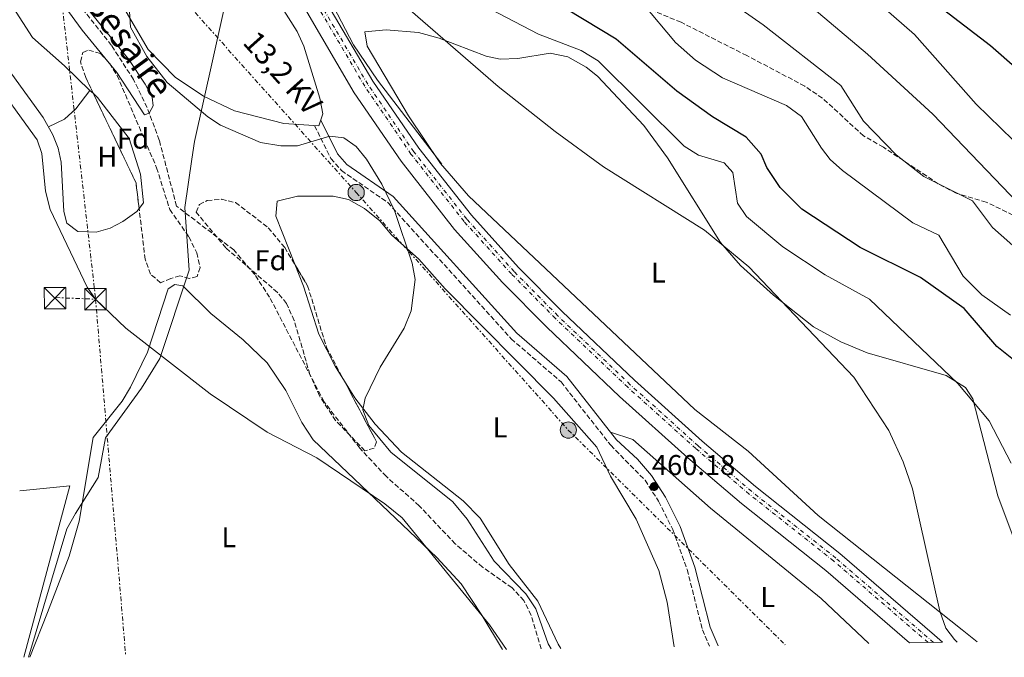
# Model space of a CAD drawing. Units: metres. Extents: x 610823 to 614268, y 4731635 to 4734003.
# Drawn here: x 612117 to 612461, y 4731655 to 4731878 of the extents above; entities that cross this region are included whole.
import ezdxf
from ezdxf.enums import TextEntityAlignment as Align

# ---------------------------------------------------------------- set-up
doc = ezdxf.new("R2010")
doc.units = ezdxf.units.M
doc.header["$MEASUREMENT"] = 0
for name, pattern in [('DGN Style 3', [2.435890702152634, 1.739921930109024, -0.6959687720436097]), ('DGN Style 4', [2.7856150101045474, 1.391937544087219, -0.6959687720436097, 0.001739921930109024, -0.6959687720436097]), ('DGN Style 7', [3.4798438602180486, 1.565929737098122, -0.6959687720436097, 0.5219765790327072, -0.6959687720436097])]:
    doc.linetypes.add(name, pattern=pattern)
for name, color, linetype, lineweight in [('Barranco lineal', 142, 'DGN Style 3', 13), ('Camino', 7, 'DGN Style 3', 0), ('Cauce permanente', 151, 'Continuous', 13), ('Cota de punto acotado terreno', 7, 'Continuous', 0), ('Curva de nivel directora', 30, 'Continuous', 30), ('Curva de nivel intermedia', 30, 'Continuous', 0), ('Eje de ferrocarril una vía', 7, 'DGN Style 4', 0), ('Etiqueta de uso rústico', 92, 'Continuous', 0), ('Etiqueta de zona arbolada', 92, 'Continuous', 0), ('Ferrocarril vía ancha', 7, 'DGN Style 4', 0), ('Iglesia-ermita', 1, 'Continuous', 13), ('Límite de municipio', 7, 'Continuous', 0), ('Línea  de muro-pared o tapia', 1, 'Continuous', 13), ('Línea de cambio de uso (parcela vista)', 92, 'Continuous', 0), ('Línea de muro de contención', 1, 'Continuous', 13), ('Línea eléctrica', 6, 'DGN Style 7', 0), ('Línea superior del balasto(superficie)', 7, 'Continuous', 0), ('Margen derecho', 7, 'Continuous', 0), ('Poste tendido eléctrico', 7, 'Continuous', 0), ('Punto acotado terreno (símbolo)', 7, 'Continuous', 0), ('Tensión línea eléctrica', 7, 'Continuous', 0), ('Texto de Cauce (lineal) pequeño', 142, 'Continuous', 0), ('Torre eléctrica', 7, 'Continuous', 0), ('Traza Ferrocarril', 8, 'Continuous', 0), ('Zona arbolada', 92, 'DGN Style 3', 0)]:
    doc.layers.add(name, color=color, linetype=linetype, lineweight=lineweight)
doc.styles.add('Style-Arial', font='arial.ttf')

# ---------------------------------------------------------------- blocks, each defined once
blk = doc.blocks.new('5PATER')
at = {"layer": 'Cauce permanente', "linetype": 'Continuous', "lineweight": 0}
h = blk.add_hatch(color=51, dxfattribs=at)
edge = h.paths.add_edge_path()
edge.add_ellipse((0, 0), major_axis=(-0.1095731443231308, -0.1110710700762829), ratio=0.9994222409660317, start_angle=0, end_angle=360)
blk = doc.blocks.new('5TME')
at = {"layer": 'Iglesia-ermita', "color": 7, "linetype": 'Continuous', "lineweight": 0}
for p, q in [((-0.375, 0.375), (0.375, -0.375)), ((0.3723, 0.3776), (-0.3716, -0.3784))]:
    blk.add_line(p, q, dxfattribs=at)
at = {"layer": 'Iglesia-ermita', "color": 7, "linetype": 'Continuous', "lineweight": 0, "flags": 128}
blk.add_lwpolyline([(-0.375, -0.375), (0.375, -0.375), (0.375, 0.375), (-0.375, 0.375), (-0.3716, -0.3784)], dxfattribs=at)
blk = doc.blocks.new('5PELE')
at = {"layer": 'Iglesia-ermita', "linetype": 'Continuous', "lineweight": 0}
h = blk.add_hatch(color=9, dxfattribs=at)
edge = h.paths.add_edge_path()
edge.add_arc((-2.000000476837158e-05, 0), 0.2850000000000001, 0, 360)
at = {"layer": 'Iglesia-ermita', "color": 252, "linetype": 'Continuous', "lineweight": 0}
blk.add_circle((-2.000000476837158e-05, 0), 0.2850000000000001, dxfattribs=at)

msp = doc.modelspace()

# ---------------------------------------------------------------- linework, layer by layer
at = {"layer": 'Barranco lineal', "color": 142, "linetype": 'DGN Style 3', "lineweight": 13}
msp.add_polyline3d([(612298.9699999997, 4731657.779999999, 457.6900000000023), (612295.4600000001, 4731669.57, 457.2799999999989), (612292.9400000004, 4731674.65, 457.2799999999989), (612288.7800000003, 4731679.140000001, 457.0800000000018), (612278.4800000006, 4731686.34, 457.0800000000018), (612268.9100000003, 4731694.49, 456.5099999999948), (612256.3300000001, 4731707.779999999, 455.5399999999936), (612244.8099999996, 4731718.060000001, 455.7200000000012), (612235.5099999999, 4731727.949999999, 455.7400000000052), (612222.9900000002, 4731744.24, 455.7400000000052), (612203.9699999997, 4731780.77, 455.7400000000052), (612198.7400000002, 4731788.720000001, 455.7400000000052), (612191.4400000004, 4731797.310000001, 455.7400000000052), (612171.4100000003, 4731812.630000001, 455.5399999999936), (612165.3600000005, 4731835.699999999, 455.5399999999936), (612161.1299999999, 4731847.09, 455.5399999999936), (612156.3300000001, 4731856.939999999, 455.3500000000058), (612148.6600000003, 4731868.83, 455.3500000000058), (612126.6600000003, 4731896.49, 454.9700000000012)], dxfattribs=at)
at = {"layer": 'Camino', "color": 7, "linetype": 'DGN Style 3', "lineweight": 0}
msp.add_polyline3d([(612219.6999999997, 4731840.76, 460.1600000000037), (612225.3799999994, 4731829.290000001, 459.3899999999995), (612229.120000001, 4731825.030000002, 459.3000000000031), (612245.3599999996, 4731813.850000001, 459.7799999999989), (612288.4999999986, 4731766.210000002, 460.350000000006), (612305.9299999987, 4731751.130000002, 460.350000000006), (612323.2899999992, 4731728.990000002, 460.9299999999931), (612335.329999998, 4731716.730000002, 460.9299999999931), (612340.0599999976, 4731709.4, 460.9299999999931), (612344.9799999995, 4731699.51, 460.7400000000054), (612350.0699999989, 4731685.5, 461.1199999999953), (612355.390000001, 4731664.430000001, 461.3800000000046), (612357.8399999985, 4731658.74, 461.4799999999959)], dxfattribs=at)
at = {"layer": 'Curva de nivel directora', "color": 30, "linetype": 'Continuous', "lineweight": 30, "flags": 128}
for points, elevation in [([(612509.129999999, 4731822.26), (612456.1799999997, 4731868.710000001), (612416.2900000007, 4731899.310000001)], 500.0000000000003), ([(612478.2099999996, 4731747.670000002), (612458.4100000004, 4731763.480000001), (612446.9500000007, 4731776.810000001), (612431.6500000008, 4731787.660000001), (612410.5599999997, 4731798.2), (612390.1700000004, 4731811.600000001), (612382.5599999996, 4731819.080000001), (612377.9500000007, 4731826.130000001), (612375.9700000002, 4731830.84), (612370.6999999997, 4731836.800000002), (612358.9099999992, 4731843.869999999), (612346.4300000002, 4731852.850000001), (612325.2199999982, 4731871.02), (612302.2899999998, 4731884.949999999)], 475)]:
    msp.add_lwpolyline(points, dxfattribs=dict(at, elevation=elevation))
at = {"layer": 'Curva de nivel intermedia', "color": 30, "linetype": 'Continuous', "lineweight": 0, "flags": 128}
for points, elevation in [([(612127.5700000002, 4731889.109999999), (612138.3500000003, 4731874.199999998), (612150.55, 4731859.320000002), (612160.1700000003, 4731844.600000001), (612161.7900000007, 4731845.190000001), (612163.2700000004, 4731847.710000001), (612162.8600000015, 4731850.74), (612160.3700000015, 4731855.250000001), (612154.77, 4731863.850000001), (612132.5800000014, 4731891.25)], 455), ([(612467.0400000005, 4731796.140000002), (612456.9000000017, 4731805.16), (612449.8899999999, 4731814.519999999), (612432.8300000011, 4731822.949999998), (612423.2000000018, 4731830.51), (612411.7700000012, 4731842.310000001), (612403.8200000006, 4731854.819999999), (612376.6600000008, 4731876.02), (612352.0200000004, 4731893.340000001)], 485.0000000000001), ([(612473.7599999994, 4731805.399999999), (612436.0400000007, 4731844.740000002), (612413.1500000004, 4731865.779999998), (612380.3700000013, 4731893.57)], 490.0000000000001), ([(612444.520000001, 4731660.15), (612443.5300000008, 4731661.039999999), (612440.4999999999, 4731665.03), (612438.41, 4731671.019999998), (612428.9000000015, 4731713.739999999), (612425.5900000012, 4731723.23), (612420.5599999998, 4731734.100000001), (612408.3899999993, 4731752.789999997), (612371.6800000009, 4731791.369999999), (612356.0800000017, 4731804.17), (612320.8000000014, 4731826.37), (612303.8400000009, 4731838.750000001), (612283.8700000019, 4731854.5), (612249.64, 4731884.16)], 465.0000000000001), ([(612463.4300000007, 4731722.760000001), (612455.6499999999, 4731737.529999998), (612444.7500000012, 4731750.579999999), (612413.8200000008, 4731780.07), (612398.3400000001, 4731788.58), (612383.5499999997, 4731798.37), (612370.8099999992, 4731809.019999998), (612367.6200000019, 4731813.67), (612366.0700000006, 4731824.329999999), (612363.0000000017, 4731827.710000001), (612353.9900000016, 4731830.489999999), (612348.9500000014, 4731833.63), (612318.9100000005, 4731863.409999999), (612313.0099999997, 4731867.059999999), (612298.0700000019, 4731872.75), (612281.2600000012, 4731881.51)], 470), ([(612463.1400000001, 4731774.46), (612453.1100000008, 4731781.619999999), (612446.5900000008, 4731788.180000001), (612438.0900000003, 4731802.449999999), (612428.9599999997, 4731806.800000001), (612404.4300000007, 4731825.09), (612400.1300000004, 4731828.939999998), (612397.0599999991, 4731832.890000001), (612390.0700000019, 4731843.930000001), (612384.7800000013, 4731847.77), (612362.4400000006, 4731857.550000001), (612352.9099999999, 4731863.730000001), (612345.9500000018, 4731869.819999999), (612334.4100000015, 4731883.66)], 480), ([(612464.1300000002, 4731835.720000001), (612451.1799999997, 4731848.33), (612429.6200000013, 4731872.600000001), (612418.7899999997, 4731882.039999999)], 495), ([(612302.4500000007, 4731657.84), (612301.4699999995, 4731659.509999999), (612297.1399999999, 4731671.74), (612293.6600000019, 4731677.029999998), (612282.4900000005, 4731688.400000001), (612273.1400000007, 4731703.180000001), (612268.0199999999, 4731709.230000001), (612246.4200000013, 4731726.52), (612238.7100000001, 4731735.939999999), (612236.6200000001, 4731741.350000001), (612237.3700000012, 4731745.420000001), (612242.6799999997, 4731756.349999999), (612251.0900000007, 4731769.909999999), (612253.440000002, 4731776.05), (612254.9400000018, 4731786.91), (612253.8400000001, 4731792.679999999), (612247.6300000006, 4731811.05), (612243.2400000007, 4731820.319999999), (612237.8300000017, 4731829.079999999), (612234.2799999999, 4731833.48), (612229.9100000003, 4731836.539999997), (612224.9800000016, 4731837.05), (612213.7499999999, 4731833.75), (612207.9400000006, 4731833.75), (612200.77, 4731834.91), (612186.8200000003, 4731840.91), (612182.3200000009, 4731843.849999999), (612168.150000002, 4731855.829999999), (612161.0599999998, 4731864.899999999), (612155.310000001, 4731875.269999999), (612154.9600000001, 4731880.640000001)], 460.0000000000001), ([(612087.5, 4731873.53), (612101.1400000014, 4731864.359999999), (612111.5700000006, 4731852.630000001), (612114.1800000013, 4731847.630000001), (612122.6500000005, 4731835.769999999), (612124.2599999999, 4731831.019999999), (612125.5600000008, 4731817.859999998), (612127.1500000021, 4731811.41), (612140.1400000007, 4731784.3), (612143.0900000012, 4731780.07), (612153.7000000017, 4731769.960000001), (612183.2000000015, 4731746.960000001), (612203.0600000012, 4731733.569999999), (612220.5, 4731724.619999997), (612244.24, 4731708.5), (612250.3200000017, 4731703.59), (612280.8800000012, 4731666.13), (612286.9000000005, 4731657.59)], 460.0000000000001)]:
    msp.add_lwpolyline(points, dxfattribs=dict(at, elevation=elevation))
at = {"layer": 'Eje de ferrocarril una vía', "color": 7, "linetype": 'DGN Style 4', "lineweight": 0}
msp.add_polyline3d([(612436.2399999979, 4731660.020000001, 462.9100000000035), (612402.0700000009, 4731689.520000001, 463.0899999999965), (612372.5500000009, 4731712.88, 463.25), (612353.9200000028, 4731728.77, 463.5399999999936), (612330.1299999994, 4731750.180000001, 463.8500000000058), (612304.8000000003, 4731774.279999998, 463.5399999999936), (612289.5200000006, 4731789.75, 463.2100000000065), (612272.9400000023, 4731808.09, 462.820000000007), (612254.4400000017, 4731831.590000001, 462.320000000007), (612238.3099999982, 4731855.23, 462.320000000007), (612221.0100000025, 4731884.640000001, 462.1999999999971), (612203.8799999997, 4731917.910000001, 461.8600000000006), (612192.4899999992, 4731943.340000001, 461.679999999993), (612183.780000001, 4731966.680000001, 461.570000000007), (612174.449999999, 4731998.060000001, 461.4199999999983), (612165.8599999994, 4732033.099999999, 460.6300000000047), (612159.850000001, 4732069.710000001, 460.0599999999977), (612157.6400000005, 4732094.11, 460.320000000007), (612156.7500000009, 4732114.680000001, 460.1999999999971), (612156.7800000021, 4732139.63, 459.8600000000006), (612157.8799999997, 4732166.560000001, 459.5099999999948), (612159.1200000001, 4732181.439999999, 459.3800000000047), (612161.9299999998, 4732198.92, 459.0399999999936), (612173.0399999986, 4732250.630000001, 457.4600000000065)], dxfattribs=at)
at = {"layer": 'Ferrocarril vía ancha', "color": 7, "linetype": 'DGN Style 4', "lineweight": 0}
msp.add_polyline3d([(612434.3500000014, 4731659.990000002, 463.1199999999953), (612401.2699999985, 4731688.55, 463.0899999999965), (612371.760000002, 4731711.91, 463.25), (612353.0899999992, 4731727.829999999, 463.5399999999936), (612329.2800000022, 4731749.26, 463.8600000000006), (612303.9200000019, 4731773.390000001, 463.5399999999936), (612288.6000000021, 4731788.890000001, 463.2100000000065), (612271.9800000011, 4731807.279999998, 462.820000000007), (612253.4200000025, 4731830.850000001, 462.320000000007), (612237.2500000009, 4731854.560000001, 462.320000000007), (612219.9100000004, 4731884.040000001, 462.1999999999971), (612202.7500000009, 4731917.359999999, 461.8600000000006), (612191.3299999991, 4731942.86, 461.679999999993), (612182.5899999996, 4731966.28, 461.570000000007), (612173.2399999975, 4731997.73, 461.4100000000035), (612164.6299999999, 4732032.850000001, 460.8600000000006), (612158.6099999984, 4732069.55, 460.4400000000023), (612156.3799999999, 4732094.019999999, 460.3099999999977), (612155.489999998, 4732114.66, 460.1900000000023), (612155.5199999993, 4732139.660000001, 459.8500000000058), (612156.6200000013, 4732166.640000001, 459.5099999999948), (612157.8700000007, 4732181.590000001, 459.3699999999953), (612160.6900000015, 4732199.15, 459.0299999999989), (612171.8200000004, 4732250.91, 457.4499999999971)], dxfattribs=at)
at = {"layer": 'Límite de municipio', "color": 7, "linetype": 'Continuous', "lineweight": 0}
msp.add_polyline3d([(612119.5700000003, 4731654.859999999, 463.55), (612132.9899999984, 4731699.77, 462.3200000000001), (612136.1099999994, 4731705.15, 462.28), (612143.9499999993, 4731717.77, 461.68), (612146.5599999987, 4731731.58, 461.22), (612159.1600000003, 4731748.949999999, 460.64), (612165.5700000003, 4731759.359999999, 460.29), (612175.7899999992, 4731790.279999999, 457.8), (612174.25, 4731812.17, 455.72), (612176.8000000007, 4731829.09, 457.43), (612177.7199999989, 4731835.24, 457.93), (612190.5300000012, 4731892.810000001, 461.8), (612193.3200000003, 4731905.369999999, 462.14), (612203.2399999984, 4731949.109999999, 466.5700000000001), (612205.9100000003, 4731960.84, 469.94), (612214.5, 4731998.199999999, 476.8200000000001), (612217.3000000007, 4732009.430000001, 478.15), (612233.25, 4732070.790000001, 482.88), (612262.9200000018, 4732189.16, 486.49)], dxfattribs=at)
at = {"layer": 'Línea  de muro-pared o tapia', "color": 1, "linetype": 'Continuous', "lineweight": 13, "extrusion": (0.0877275133465427, -0.002186471229022159, 0.9961421097140694), "elevation": 43817.07196183179, "flags": 128}
msp.add_lwpolyline([(4745495.479010754, -492085.8119046691), (4745497.655242811, -492103.3608110171), (4745437.264473892, -492088.7747070396)], dxfattribs=at)
at = {"layer": 'Línea de cambio de uso (parcela vista)', "color": 92, "linetype": 'Continuous', "lineweight": 0, "extrusion": (-0.0409515607582713, 0.03953517032884052, 0.9983786556104509), "elevation": 162463.3360853468, "flags": 128}
msp.add_lwpolyline([(-3829445.426302598, -2841496.842166936), (-3829445.426302598, -2841495.183743346)], dxfattribs=at)
at = {"layer": 'Línea de cambio de uso (parcela vista)', "color": 92, "linetype": 'Continuous', "lineweight": 0}
for points in [[(612190.9400000004, 4731909.529999999, 462.2700000000041), (612213.5999999996, 4731873.720000001, 461.1199999999953), (612215.9100000003, 4731868.52, 461.1199999999953), (612221.5099999999, 4731850.4, 460.929999999993), (612222.5300000003, 4731844.949999999, 460.7400000000052), (612221.2000000002, 4731840.65, 460.7400000000052), (612209, 4731841.51, 460.929999999993), (612191.7000000002, 4731845.9, 460.929999999993), (612180.8700000001, 4731851.060000001, 460.929999999993), (612170.9299999997, 4731857.699999999, 460.929999999993), (612161.4199999999, 4731867.380000001, 460.3300000000018), (612152.1200000001, 4731883.369999999, 458.5399999999936)], [(612108.4199999999, 4731891.119999999, 457.0800000000018), (612121, 4731871.640000001, 456.8899999999995), (612132.25, 4731861.689999999, 456.8899999999995), (612141.1202999996, 4731853.120300001, 457.593200000003)], [(612158.3039999995, 4731811.802999999, 459.5029000000068), (612157.4800000006, 4731810.730000001, 459.5800000000018), (612152.5599999996, 4731807.27, 459.7799999999989), (612148.1399999997, 4731804.92, 459.9700000000012), (612143.3399999999, 4731803.49, 460.1399999999995), (612136.8399999999, 4731803.789999999, 459.9700000000012), (612133.0499999998, 4731806.630000001, 459.9700000000012), (612132.0099999999, 4731810.77, 459.7799999999989), (612130.9900000002, 4731828.02, 459.1999999999971), (612129.9600000001, 4731832.949999999, 459.0099999999948), (612128.1500000004, 4731837.600000001, 458.8600000000006), (612124.7800000003, 4731843.59, 458.6300000000047), (612106.7000000002, 4731868.42, 457.4700000000012), (612102.5700000003, 4731873.369999999, 457.4700000000012), (612098.6100000005, 4731876.439999999, 457.4700000000012), (612093.5499999998, 4731879.130000001, 457.6600000000035)], [(612451.4600000001, 4731660.27, 465.5), (612446.2800000003, 4731664.49, 465.4199999999983), (612395.9100000003, 4731704.369999999, 462.8500000000058), (612371.3799999999, 4731726.949999999, 461.8899999999995), (612352.7300000006, 4731741.49, 461.5099999999948), (612273.5800000001, 4731816.230000001, 461.8899999999995), (612263.7400000002, 4731827.52, 462.0399999999936), (612252.5499999998, 4731844.199999999, 462.3099999999977), (612238.0700000003, 4731868.51, 463.2400000000052), (612237.3099999996, 4731873.550000001, 463.6199999999953), (612244.7999999998, 4731874.279999999, 464.1999999999971), (612256.0899999999, 4731873.32, 464.6999999999971), (612263.2300000006, 4731871.33, 465.5500000000029), (612279.7300000006, 4731865.050000001, 466.8899999999995), (612284.6200000001, 4731864, 467.1999999999971), (612290.7999999998, 4731864.25, 467.6600000000035), (612302.0899999999, 4731866.140000001, 468.429999999993), (612308.3200000003, 4731864.84, 468.429999999993), (612314.7100000001, 4731861.24, 468.429999999993), (612318.7300000006, 4731858.039999999, 468.429999999993), (612334.9100000003, 4731840.800000001, 468.2400000000052), (612343.1900000004, 4731829.57, 466.8899999999995), (612361.6799999997, 4731799.9, 465.3500000000058), (612368.75, 4731791.880000001, 464.9799999999959), (612380.2800000003, 4731781.439999999, 464.9700000000012), (612394.2199999997, 4731770.390000001, 465.1199999999953), (612403.7800000003, 4731765.119999999, 465.9400000000023), (612412.9800000006, 4731761.32, 466.7799999999989), (612440.7199999997, 4731753.4, 469.5200000000041), (612447.4699999997, 4731749.210000001, 469.7799999999989), (612449.9900000002, 4731745.25, 469.7799999999989), (612458.7800000003, 4731711.25, 469.5899999999965), (612465.54, 4731693.180000001, 468.8600000000006)], [(612126.5999999996, 4731840.359999999, 458.429999999993), (612132.2199999997, 4731842.980000001, 458.0399999999936), (612136.1900000004, 4731846.619999999, 457.6600000000035), (612141.1202999996, 4731853.120300001, 457.6600000000035)], [(612142.3114999998, 4731851.9703, 457.6876000000047), (612143.7300000006, 4731850.600000001, 457.8000000000029), (612154.7999999998, 4731836.230000001, 458.2400000000052), (612158.8399999999, 4731823.789999999, 458.8099999999977), (612159.8300000001, 4731813.789999999, 459.3600000000006), (612158.3039999995, 4731811.802999999, 459.5029000000068)], [(612212.7544999998, 4731792.2963, 458.9311000000016), (612206.1299999999, 4731809.060000001, 458.429999999993), (612206.5599999996, 4731814.359999999, 458.429999999993), (612213.7400000002, 4731816.09, 458.7899999999936), (612226.2400000002, 4731816.109999999, 459), (612231.54, 4731814.980000001, 459.1999999999971), (612237.1799999997, 4731811.76, 459.3899999999995), (612242.5099999999, 4731807.460000001, 459.5800000000018), (612246.6200000001, 4731802.619999999, 459.7799999999989), (612256.1299999999, 4731794.07, 459.7799999999989), (612265.4000000004, 4731783.65, 459.9700000000012), (612303.2800000003, 4731745.51, 460.929999999993), (612318.4000000004, 4731728.27, 460.7400000000052), (612323.2699999996, 4731718.130000001, 460.929999999993), (612332.1900000004, 4731703.180000001, 460.929999999993), (612340.1100000005, 4731685.220000001, 461.070000000007), (612343.0999999996, 4731674.109999999, 460.7400000000052), (612345.5099999999, 4731658.539999999, 461.2299999999959)], [(612230.1447000002, 4731751.3884, 459.9747999999963), (612226.8799999999, 4731756.689999999, 459.9700000000012), (612221.1799999997, 4731767.82, 459.4100000000035), (612215.7800000003, 4731784.640000001, 459.1600000000035), (612212.7544999998, 4731792.2963, 458.9311000000016)], [(612120.0499999998, 4731654.869999999, 463.5800000000018), (612126.2300000006, 4731670.52, 462.6699999999983), (612133.8099999996, 4731690.16, 462.5200000000041), (612137.3300000001, 4731702.460000001, 462.3099999999977), (612142.25, 4731731.689999999, 461.3099999999977), (612152.3799999999, 4731744.359999999, 460.7400000000052), (612155.3300000001, 4731749.33, 460.7400000000052), (612161.2800000003, 4731761.49, 460.5500000000029), (612168.5199999996, 4731783.75, 458.429999999993), (612170.7699999996, 4731785.25, 458.429999999993), (612173.6299999999, 4731784.76, 458.6199999999953), (612183.3799999999, 4731775.050000001, 459.0099999999948), (612194.7400000002, 4731765.9, 459.5800000000018), (612203.0999999996, 4731757.83, 459.9600000000065), (612209.6699999999, 4731748.16, 460.1600000000035), (612215.2300000006, 4731736.939999999, 460.1600000000035), (612219.2000000002, 4731730.890000001, 460.1600000000035), (612262.4800000006, 4731689.75, 460.5500000000029), (612270.9800000006, 4731680.480000001, 460.5500000000029), (612278.2599999999, 4731669.609999999, 460.5500000000029), (612285.4100000003, 4731657.560000001, 460.6300000000047)], [(612305.7999999998, 4731657.890000001, 460.3500000000058), (612304.8799999999, 4731659.390000001, 460.3500000000058), (612297.8600000005, 4731674.460000001, 460.5500000000029), (612287.7999999998, 4731687.33, 460.3500000000058), (612277.5800000001, 4731703.49, 460.5500000000029), (612271.7300000006, 4731709.560000001, 460.5500000000029), (612250.0700000003, 4731726.52, 460.5500000000029), (612240.8600000005, 4731736.380000001, 460.3500000000058), (612233.7400000002, 4731745.550000001, 459.9799999999959), (612230.1447000002, 4731751.3884, 459.9747999999963)], [(612323.2599999999, 4731733.560000001, 460.929999999993), (612331.0999999996, 4731731, 461.5099999999948), (612358.1600000003, 4731706.980000001, 461.5099999999948), (612396.9600000001, 4731675.350000001, 462.6600000000035), (612413.5700000003, 4731659.65, 463.4400000000023)]]:
    msp.add_polyline3d(points, dxfattribs=at)
at = {"layer": 'Línea de muro de contención', "color": 1, "linetype": 'Continuous', "lineweight": 13}
msp.add_polyline3d([(612162.04, 4732169.130000001, 458.6199999999953), (612159.8700000001, 4732126.619999999, 459.179999999993), (612162.8600000005, 4732078.449999999, 459.7799999999989), (612165.6699999999, 4732053.619999999, 460.4499999999971), (612168.8799999999, 4732033.41, 460.6399999999995), (612177.5899999999, 4731999.480000001, 461), (612194.0300000003, 4731947.890000001, 461.25), (612200.8499999996, 4731931.230000001, 461.1199999999953), (612233.3300000001, 4731869.07, 461.5200000000041), (612241.6699999999, 4731856.630000001, 461.6999999999971), (612264.2300000006, 4731827.350000001, 461.6999999999971)], dxfattribs=at)
at = {"layer": 'Línea eléctrica', "color": 6, "linetype": 'DGN Style 7', "lineweight": 0, "extrusion": (0.05546055808768528, -0.002215257675880348, 0.9984584213326222), "elevation": 23926.97615408798, "flags": 128}
msp.add_lwpolyline([(4752441.261339296, -422113.3715393998), (4752441.261339296, -422127.4243825276)], dxfattribs=at)
at = {"layer": 'Línea eléctrica', "color": 6, "linetype": 'DGN Style 7', "lineweight": 0, "extrusion": (-0.001436887082756516, 0.0170430393625756, 0.9998537243841207), "elevation": 80224.26620245774, "flags": 128}
msp.add_lwpolyline([(-1007501.904176566, -4662935.340027439), (-1007501.904176566, -4662810.219464381)], dxfattribs=at)
at = {"layer": 'Línea eléctrica', "color": 6, "linetype": 'DGN Style 7', "lineweight": 0}
for points in [[(612142.8000000011, 4733969.190000001, 452.1399999999995), (612152.9100000008, 4733910.4, 442.570000000007), (612131.870000001, 4733751.300000001, 442.1100000000006), (612113.1200000001, 4733616.290000001, 442.3000000000029), (612093.3399999988, 4733481.710000001, 443.9600000000065), (612074.5000000007, 4733330.519999999, 450), (612034.3099999977, 4733179.790000001, 461.6199999999953), (612046.9699999979, 4732995.920000001, 460), (612055.8000000013, 4732841.28, 450.8699999999953), (612065.0599999992, 4732686.930000001, 451), (612071.5900000005, 4732599.199999998, 452.1900000000023), (612101.1299999984, 4732245.87, 455.4199999999983), (612125.7248861177, 4731939.53324041, 457.1527999999962), (612127.5300000004, 4731917.050000001, 457.2799999999989), (612143.0899999995, 4731780.069999999, 460)], [(612099.1599999992, 4731969.74, 456.9900000000052), (612125.7248861177, 4731939.53324041, 458.4704000000056), (612173.2699999989, 4731885.470000001, 461.1199999999953), (612234.2499999991, 4731817.390000001, 459.3699999999953), (612308.4699999982, 4731734.32, 460.7400000000052), (612384.3900000006, 4731659.170000001, 462.0099999999948)]]:
    msp.add_polyline3d(points, dxfattribs=at)
at = {"layer": 'Línea superior del balasto(superficie)', "color": 7, "linetype": 'Continuous', "lineweight": 0}
for points in [[(612427.8600000005, 4731659.880000002, 462.9100000000035), (612398.5199999993, 4731685.220000001, 463.1000000000058), (612369.0100000026, 4731708.57, 463.2599999999948), (612350.2399999994, 4731724.579999999, 463.5500000000029), (612326.3400000008, 4731746.090000001, 463.8600000000006), (612300.8999999977, 4731770.3, 463.5500000000029), (612285.4600000015, 4731785.92, 463.2100000000065), (612268.6700000009, 4731804.5, 462.820000000007), (612249.9400000023, 4731828.290000001, 462.320000000007), (612233.600000001, 4731852.239999999, 462.3099999999977), (612216.1200000017, 4731881.949999999, 462.1900000000023), (612198.8599999994, 4731915.49, 461.8500000000058), (612187.3299999982, 4731941.220000002, 461.6600000000035), (612178.489999998, 4731964.91, 461.5500000000029), (612169.0700000012, 4731996.600000001, 461.3999999999942), (612160.3999999987, 4732031.99, 460.8399999999965), (612154.3200000012, 4732069.009999999, 460.4100000000035), (612152.0700000004, 4732093.730000001, 460.2899999999936), (612151.1700000018, 4732114.570000002, 460.1600000000035), (612151.1999999987, 4732139.750000001, 459.820000000007), (612152.3099999996, 4732166.91, 459.4700000000012), (612153.5799999991, 4732182.109999999, 459.3399999999965), (612156.4499999991, 4732199.949999998, 458.9900000000052), (612167.6000000006, 4732251.869999999, 457.4199999999983)], [(612439.4299999997, 4731660.069999999, 462.9100000000035), (612436.5599999998, 4731662.550000001, 463.1100000000006), (612403.4299999999, 4731691.160000001, 463.0800000000018), (612373.8999999987, 4731714.519999999, 463.2400000000052), (612355.3199999998, 4731730.369999998, 463.5399999999936), (612331.5700000012, 4731751.740000002, 463.8500000000058), (612306.289999999, 4731775.800000001, 463.5399999999936), (612291.0599999984, 4731791.21, 463.2100000000065), (612274.5699999996, 4731809.470000002, 462.820000000007), (612256.1499999994, 4731832.849999999, 462.320000000007), (612240.1099999998, 4731856.37, 462.320000000007), (612222.870000002, 4731885.670000001, 462.1999999999971)]]:
    msp.add_polyline3d(points, dxfattribs=at)
at = {"layer": 'Margen derecho', "color": 7, "linetype": 'Continuous', "lineweight": 0}
msp.add_polyline3d([(612221.8500000001, 4731842.730000001, 460.1600000000037), (612227.7199999974, 4731830.86, 459.3899999999995), (612230.9999999986, 4731827.140000001, 459.3000000000031), (612247.2100000004, 4731815.970000002, 459.7799999999989), (612290.4600000011, 4731768.220000002, 460.350000000006), (612307.9699999993, 4731753.070000002, 460.350000000006), (612325.3500000001, 4731730.890000002, 460.9299999999931), (612332.6999999994, 4731724.11, 460.9299999999931), (612337.5799999988, 4731718.41, 460.9299999999931), (612342.5000000007, 4731710.790000001, 460.9299999999931), (612347.5599999989, 4731700.620000001, 460.7400000000054), (612352.749999999, 4731686.32, 461.1199999999953), (612358.0500000007, 4731665.330000003, 461.3800000000046), (612360.8700000015, 4731658.790000002, 461.5)], dxfattribs=at)
at = {"layer": 'Traza Ferrocarril', "color": 8, "linetype": 'Continuous', "lineweight": 0}
msp.add_polyline3d([(612222.870000002, 4731885.670000001, 462.1999999999971), (612240.1099999998, 4731856.37, 462.320000000007), (612256.1499999994, 4731832.849999999, 462.320000000007), (612274.5699999996, 4731809.470000002, 462.820000000007), (612291.0599999984, 4731791.21, 463.2100000000065), (612306.289999999, 4731775.800000001, 463.5399999999936), (612331.5700000012, 4731751.740000002, 463.8500000000058), (612355.3199999998, 4731730.369999998, 463.5399999999936), (612373.8999999987, 4731714.519999999, 463.2400000000052), (612403.4299999999, 4731691.160000001, 463.0800000000018), (612436.5599999998, 4731662.550000001, 463.1100000000006), (612439.4299999997, 4731660.069999999, 462.9100000000035), (612427.8600000005, 4731659.880000002, 462.9100000000035), (612398.5199999993, 4731685.220000001, 463.1000000000058), (612369.0100000026, 4731708.57, 463.2599999999948), (612350.2399999994, 4731724.579999999, 463.5500000000029), (612326.3400000008, 4731746.090000001, 463.8600000000006), (612300.8999999977, 4731770.3, 463.5500000000029), (612285.4600000015, 4731785.92, 463.2100000000065), (612268.6700000009, 4731804.5, 462.820000000007), (612249.9400000023, 4731828.290000001, 462.320000000007), (612233.600000001, 4731852.239999999, 462.3099999999977), (612216.1200000017, 4731881.949999999, 462.1900000000023)], dxfattribs=at)
at = {"layer": 'Zona arbolada', "color": 92, "linetype": 'DGN Style 3', "lineweight": 0, "extrusion": (-0.06031375404557857, 0.01262048106526285, 0.9980996816604095), "elevation": 23254.29095775046, "flags": 128}
msp.add_lwpolyline([(-4756881.276920615, -369216.3242189616), (-4756889.806549859, -369219.2015311173), (-4756917.317285703, -369240.2498890749)], dxfattribs=at)
at = {"layer": 'Zona arbolada', "color": 92, "linetype": 'DGN Style 3', "lineweight": 0}
for points in [[(612468.4100000003, 4731807.359999999, 488.2400000000052), (612454.6799999997, 4731814.039999999, 485.929999999993), (612444.2100000001, 4731817.119999999, 485.179999999993), (612437.9000000004, 4731820.430000001, 484.929999999993), (612418.6900000004, 4731833.230000001, 483.820000000007), (612411.7800000003, 4731837.230000001, 483.6300000000047), (612397.3700000001, 4731850.350000001, 482.2799999999989), (612391.1799999997, 4731854.600000001, 482.2799999999989), (612370.9199999999, 4731865.27, 481.8899999999995), (612347.9000000004, 4731876.930000001, 479.9700000000012), (612331.8300000001, 4731883.52, 478.820000000007)], [(612468.4100000003, 4731807.359999999, 488.2400000000052), (612454.6799999997, 4731814.039999999, 485.929999999993), (612444.2100000001, 4731817.119999999, 485.179999999993), (612437.9000000004, 4731820.430000001, 484.929999999993), (612418.6900000004, 4731833.230000001, 483.820000000007), (612411.7800000003, 4731837.230000001, 483.6300000000047), (612397.3700000001, 4731850.350000001, 482.2799999999989), (612391.1799999997, 4731854.600000001, 482.2799999999989), (612370.9199999999, 4731865.27, 481.8899999999995), (612347.9000000004, 4731876.930000001, 479.9700000000012), (612331.8300000001, 4731883.52, 478.820000000007)], [(612142.3114999998, 4731851.9703, 457.5130000000063), (612139.6299999999, 4731857.58, 457.2799999999989), (612138.0300000003, 4731862.310000001, 456.7899999999936), (612137.8399999999, 4731863.119999999, 456.6999999999971), (612138.6500000004, 4731866.4, 456.3099999999977), (612140.7300000006, 4731867.17, 456.3099999999977), (612144.79, 4731866.02, 456.3099999999977), (612147.9699999997, 4731862.609999999, 456.3099999999977), (612150.6200000001, 4731858.34, 456.3099999999977), (612164.4299999997, 4731826.039999999, 456.3500000000058), (612169.0099999999, 4731811.42, 456.3099999999977), (612175.75, 4731801.9, 456.8899999999995), (612178.4500000002, 4731796.300000001, 457.2799999999989), (612179.6200000001, 4731791.189999999, 458.0399999999936), (612178.5899999999, 4731787.970000001, 458.8099999999977), (612175.9000000004, 4731787.289999999, 458.6199999999953), (612172.54, 4731788.289999999, 458.6199999999953), (612169.3600000005, 4731787.279999999, 459.1999999999971), (612165.8399999999, 4731785.779999999, 459.1999999999971), (612162.3300000001, 4731788.82, 459.2700000000041), (612160.4199999999, 4731794.029999999, 459.3399999999965), (612158.3039999995, 4731811.802999999, 458.9872999999934)], [(612230.1447000002, 4731751.3884, 459.7476000000024), (612241.3300000001, 4731730.230000001, 459.0099999999948), (612240.5, 4731727.99, 459.0099999999948), (612237.3200000003, 4731727.039999999, 457.2799999999989), (612227.0499999998, 4731737.65, 457.6999999999971), (612221.3700000001, 4731746.26, 458.0099999999948), (612218.0700000003, 4731753.76, 458.0399999999936), (612212.5599999996, 4731772.66, 458.0399999999936), (612209.8799999999, 4731778.58, 458.2400000000052), (612206.7000000002, 4731782.449999999, 458.2400000000052), (612188.6799999997, 4731798.01, 458.0399999999936), (612178.2400000002, 4731810.560000001, 457.2799999999989), (612179.3899999997, 4731813.189999999, 457.2799999999989), (612182.1500000004, 4731814.58, 457.4700000000012), (612187.1299999999, 4731815, 457.6600000000035), (612192.0499999998, 4731813.869999999, 458.1199999999953), (612203.4900000002, 4731805.08, 458.3800000000047), (612209.25, 4731798.140000001, 458.6199999999953), (612212.7544999998, 4731792.2963, 458.7908000000025)], [(612212.7544999998, 4731792.2963, 458.7908000000025), (612217.25, 4731784.800000001, 459.0099999999948), (612223.8899999997, 4731763.220000001, 460.1600000000035), (612230.1447000002, 4731751.3884, 459.7476000000024)]]:
    msp.add_polyline3d(points, dxfattribs=at)
for points in [[(612179.6200000001, 4731791.189999999, 458.0399999999936), (612178.5899999999, 4731787.970000001, 458.8099999999977), (612175.9000000004, 4731787.289999999, 458.6199999999953), (612172.54, 4731788.289999999, 458.6199999999953), (612169.3600000005, 4731787.279999999, 459.1999999999971), (612165.8399999999, 4731785.779999999, 459.1999999999971), (612162.3300000001, 4731788.82, 459.2700000000041), (612160.4199999999, 4731794.029999999, 459.3399999999965), (612157.2400000002, 4731820.74, 458.8099999999977), (612139.6299999999, 4731857.58, 457.2799999999989), (612138.0300000003, 4731862.310000001, 456.7899999999936), (612137.8399999999, 4731863.119999999, 456.6999999999971), (612138.6500000004, 4731866.4, 456.3099999999977), (612140.7300000006, 4731867.17, 456.3099999999977), (612144.79, 4731866.02, 456.3099999999977), (612147.9699999997, 4731862.609999999, 456.3099999999977), (612150.6200000001, 4731858.34, 456.3099999999977), (612164.4299999997, 4731826.039999999, 456.3500000000058), (612169.0099999999, 4731811.42, 456.3099999999977), (612175.75, 4731801.9, 456.8899999999995), (612178.4500000002, 4731796.300000001, 457.2799999999989)], [(612240.5, 4731727.99, 459.0099999999948), (612237.3200000003, 4731727.039999999, 457.2799999999989), (612227.0499999998, 4731737.65, 457.6999999999971), (612221.3700000001, 4731746.26, 458.0099999999948), (612218.0700000003, 4731753.76, 458.0399999999936), (612212.5599999996, 4731772.66, 458.0399999999936), (612209.8799999999, 4731778.58, 458.2400000000052), (612206.7000000002, 4731782.449999999, 458.2400000000052), (612188.6799999997, 4731798.01, 458.0399999999936), (612178.2400000002, 4731810.560000001, 457.2799999999989), (612179.3899999997, 4731813.189999999, 457.2799999999989), (612182.1500000004, 4731814.58, 457.4700000000012), (612187.1299999999, 4731815, 457.6600000000035), (612192.0499999998, 4731813.869999999, 458.1199999999953), (612203.4900000002, 4731805.08, 458.3800000000047), (612209.25, 4731798.140000001, 458.6199999999953), (612217.25, 4731784.800000001, 459.0099999999948), (612223.8899999997, 4731763.220000001, 460.1600000000035), (612241.3300000001, 4731730.230000001, 459.0099999999948)]]:
    msp.add_polyline3d(points, close=True, dxfattribs=at)

# ---------------------------------------------------------------- block references
at = {"layer": 'Poste tendido eléctrico', "color": 7, "linetype": 'Continuous', "lineweight": 0, "xscale": 10, "yscale": 10, "zscale": 10}
for p in [(612234.2499999991, 4731817.390000001, 459.3699999999953), (612308.4699999982, 4731734.32, 460.7400000000052)]:
    msp.add_blockref('5PELE', p, dxfattribs=at)
at = {"layer": 'Punto acotado terreno (símbolo)', "color": 7, "linetype": 'Continuous', "lineweight": 0, "xscale": 10, "yscale": 10, "zscale": 10}
msp.add_blockref('5PATER', (612338.530000001, 4731714.560000001, 460.1799999999935), dxfattribs=at)
at = {"layer": 'Torre eléctrica', "color": 7, "linetype": 'Continuous', "lineweight": 0, "xscale": 10, "yscale": 10, "zscale": 10}
for p in [(612128.8900000015, 4731780.449999999, 460.8000000000029), (612143.0899999995, 4731780.069999999, 460)]:
    msp.add_blockref('5TME', p, dxfattribs=at)

# ---------------------------------------------------------------- texts
at = {"layer": 'Cota de punto acotado terreno', "color": 7, "linetype": 'Continuous', "lineweight": 0, "style": 'Style-Arial'}
msp.add_text('460.18', height=7.000000000000002, dxfattribs=at).set_placement((612337.7300000013, 4731718.56, 460.179999999993))
at = {"layer": 'Etiqueta de uso rústico', "color": 92, "linetype": 'Continuous', "lineweight": 0, "style": 'Style-Arial'}
for s, p in [('H', (612147.1816459897, 4731829.930010001, 458.75)), ('L', (612339.9914203797, 4731789.390010001, 463.0500000000029)), ('L', (612284.6014203797, 4731735.220010002, 460.429999999993)), ('L', (612189.7114203797, 4731696.820010003, 461.2200000000012)), ('L', (612378.2114203792, 4731675.910010002, 462.0200000000041))]:
    msp.add_text(s, height=7.000000000000002, dxfattribs=at).set_placement(p, align=Align.MIDDLE_CENTER)
at = {"layer": 'Etiqueta de zona arbolada', "color": 92, "linetype": 'Continuous', "lineweight": 0, "style": 'Style-Arial'}
for p in [(612156.1774413638, 4731836.230010002, 458.2400000000052), (612204.277441365, 4731793.700009999, 456.8999999999942)]:
    msp.add_text('Fd', height=7.000000000000002, dxfattribs=at).set_placement(p, align=Align.MIDDLE_CENTER)
at = {"layer": 'Tensión línea eléctrica', "color": 7, "linetype": 'Continuous', "lineweight": 0, "style": 'Style-Arial'}
msp.add_text('13,2 KV', height=7.5, rotation=311.85582, dxfattribs=at).set_placement((612205.7594062809, 4731856.75026188, 461.0399999999936), align=Align.CENTER)
at = {"layer": 'Texto de Cauce (lineal) pequeño', "color": 142, "linetype": 'Continuous', "lineweight": 0, "style": 'Style-Arial'}
msp.add_text('Río Besaire', height=9, rotation=306.07233, dxfattribs=at).set_placement((612126.0500000007, 4731901.100000001, 454.929999999993))

doc.saveas('drawing.dxf')
